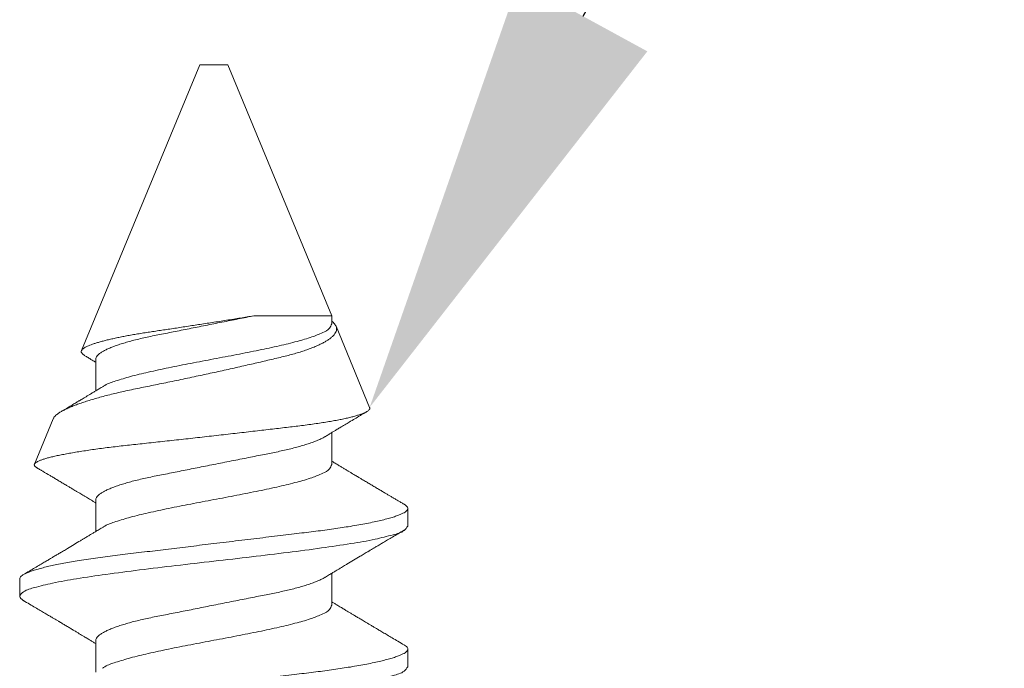
# Model space of a CAD drawing. Units: inches. Extents: x 0 to 37, y -0.7 to 10.3.
# Drawn here: x 14.5 to 14.9, y 8.1 to 8.4 of the extents above; entities that cross this region are included whole.
import ezdxf
from ezdxf import colors
from ezdxf.entities.mleader import LeaderData, LeaderLine
from ezdxf.math import Vec2, Vec3

# ---------------------------------------------------------------- set-up
doc = ezdxf.new("R2010")
doc.units = ezdxf.units.IN
doc.header["$MEASUREMENT"] = 0
doc.linetypes.add('SLD-Solid', pattern=[0])
doc.layers.add('DIMENSION', color=2, linetype='Continuous')
doc.layers.add('hardware', color=30, linetype='Continuous')
doc.styles.add('ARIAL', font='arial.ttf', dxfattribs={"height": 0.125})

msp = doc.modelspace()

# ---------------------------------------------------------------- linework, layer by layer
at = {"layer": 'hardware', "linetype": 'SLD-Solid', "lineweight": 15}
for p, q in [((14.57149, 8.35866), (14.5237, 8.24327)), ((14.57717, 8.35866), (14.57149, 8.35866)), ((14.58286, 8.35866), (14.57717, 8.35866)), ((14.62483, 8.25732), (14.58286, 8.35866)), ((14.62483, 8.25732), (14.59334, 8.25732)), ((14.62483, 8.25411), (14.62483, 8.25732)), ((14.64015, 8.22034), (14.62658, 8.2531)), ((14.52952, 8.23991), (14.52952, 8.22705)), ((14.51231, 8.21577), (14.50471, 8.19742)), ((14.62483, 8.19729), (14.62483, 8.21015)), ((14.52952, 8.18309), (14.52952, 8.17023)), ((14.65558, 8.17243), (14.65558, 8.17954)), ((14.62483, 8.14047), (14.62483, 8.15333)), ((14.49876, 8.15113), (14.49876, 8.14403)), ((14.52952, 8.12627), (14.52952, 8.11342)), ((14.65558, 8.11562), (14.65558, 8.12272))]:
    msp.add_line(p, q, dxfattribs=at)
for points, knots in [([(14.59334, 8.25732), (14.59246, 8.25718), (14.59067, 8.25689), (14.58797, 8.25645), (14.58518, 8.256), (14.58233, 8.25554), (14.57942, 8.25508), (14.57657, 8.25463), (14.57377, 8.2542), (14.57105, 8.25378), (14.56831, 8.25336), (14.56556, 8.25294), (14.56281, 8.25252), (14.56013, 8.25211), (14.55751, 8.25172), (14.55498, 8.25135), (14.55247, 8.25098), (14.55002, 8.25061), (14.54761, 8.25023), (14.54529, 8.24984), (14.54306, 8.24945), (14.54093, 8.24904), (14.53887, 8.24864), (14.53692, 8.24822), (14.53506, 8.2478), (14.53332, 8.24738), (14.53171, 8.24695), (14.53023, 8.24653), (14.52887, 8.24611), (14.52766, 8.24569), (14.52659, 8.24527), (14.52569, 8.24486), (14.52495, 8.24446), (14.52438, 8.24408), (14.52396, 8.2437), (14.52369, 8.24332), (14.52359, 8.24291), (14.52369, 8.2425), (14.52396, 8.2421), (14.52437, 8.24171), (14.52476, 8.24142), (14.52502, 8.24128), (14.52507, 8.24125)], [0, 0, 0, 0, 0.03622, 0.073235, 0.110858, 0.150221, 0.190026, 0.230058, 0.267254, 0.304467, 0.341528, 0.379416, 0.416959, 0.453972, 0.489299, 0.523959, 0.557789, 0.591639, 0.624515, 0.656288, 0.686853, 0.716189, 0.744177, 0.771451, 0.797186, 0.821272, 0.843842, 0.864644, 0.883591, 0.901116, 0.916627, 0.930079, 0.941187, 0.950422, 0.957878, 0.963967, 0.969141, 0.974408, 0.980557, 0.988113, 0.99732, 1, 1, 1, 1]), ([(14.52952, 8.23991), (14.52954, 8.24011), (14.5296, 8.24055), (14.53002, 8.24118), (14.53065, 8.24183), (14.53154, 8.2425), (14.53268, 8.24318), (14.53404, 8.24386), (14.5356, 8.24453), (14.53735, 8.2452), (14.53928, 8.24586), (14.5414, 8.24651), (14.54372, 8.24717), (14.54624, 8.24781), (14.54893, 8.24845), (14.55173, 8.24906), (14.55465, 8.24963), (14.55769, 8.25024), (14.56081, 8.25086), (14.56399, 8.25149), (14.5672, 8.25213), (14.57048, 8.25278), (14.57382, 8.25344), (14.57716, 8.25411), (14.58049, 8.25477), (14.58379, 8.25542), (14.58704, 8.25607), (14.59022, 8.2567), (14.59231, 8.25712), (14.59334, 8.25732)], [0, 0, 0, 0, 0.008975, 0.019702, 0.03304, 0.049472, 0.069239, 0.092415, 0.117355, 0.145181, 0.175723, 0.20876, 0.244032, 0.283558, 0.324898, 0.367662, 0.411629, 0.457812, 0.506246, 0.5537, 0.60259, 0.652588, 0.703341, 0.754476, 0.805019, 0.855194, 0.90464, 0.953014, 1, 1, 1, 1]), ([(14.62658, 8.2531), (14.62647, 8.25332), (14.62623, 8.25379), (14.62568, 8.25445), (14.6252, 8.25494), (14.62488, 8.25518), (14.62483, 8.25523)], [0, 0, 0, 0, 0.263929, 0.569969, 0.92317, 1, 1, 1, 1]), ([(14.51233, 8.21576), (14.51239, 8.2159), (14.51255, 8.2163), (14.51307, 8.21688), (14.51381, 8.21755), (14.5148, 8.21824), (14.51602, 8.21895), (14.51747, 8.21968), (14.51907, 8.2204), (14.52081, 8.22111), (14.52266, 8.22179), (14.5247, 8.22249), (14.52691, 8.2232), (14.52931, 8.22392), (14.53183, 8.22462), (14.53447, 8.22532), (14.53722, 8.226), (14.54012, 8.22668), (14.54317, 8.22735), (14.54635, 8.22801), (14.54959, 8.22866), (14.55286, 8.22932), (14.55615, 8.22999), (14.55954, 8.23069), (14.56302, 8.23141), (14.56656, 8.23216), (14.57, 8.23288), (14.57332, 8.2336), (14.57652, 8.23429), (14.57973, 8.23499), (14.58294, 8.2357), (14.58615, 8.23641), (14.58929, 8.23712), (14.59236, 8.23782), (14.59534, 8.23851), (14.59827, 8.23919), (14.60115, 8.23986), (14.60396, 8.24053), (14.60662, 8.24118), (14.60911, 8.24185), (14.61143, 8.24252), (14.61364, 8.24322), (14.61572, 8.24395), (14.61766, 8.24469), (14.61937, 8.24543), (14.62086, 8.24615), (14.62215, 8.24684), (14.62329, 8.24754), (14.62428, 8.24825), (14.62513, 8.24896), (14.62584, 8.24972), (14.6264, 8.25052), (14.62675, 8.2514), (14.62684, 8.25228), (14.62666, 8.25283), (14.62658, 8.2531)], [0, 0, 0, 0, 0.003714, 0.01045, 0.018551, 0.028124, 0.039641, 0.052827, 0.067647, 0.082399, 0.098449, 0.115734, 0.134775, 0.155053, 0.176478, 0.198509, 0.221548, 0.245495, 0.271037, 0.297434, 0.324585, 0.35132, 0.378648, 0.406421, 0.435532, 0.464954, 0.49452, 0.521089, 0.547645, 0.57407, 0.60105, 0.627762, 0.654079, 0.679412, 0.704245, 0.728465, 0.752701, 0.776161, 0.798699, 0.819323, 0.83898, 0.857578, 0.875662, 0.892545, 0.908154, 0.920997, 0.932811, 0.943575, 0.953568, 0.962507, 0.970437, 0.978852, 0.98622, 0.993115, 1, 1, 1, 1]), ([(14.5322, 8.22863), (14.53251, 8.22885), (14.53413, 8.22995), (14.53803, 8.23118), (14.54385, 8.23299), (14.55102, 8.23468), (14.55916, 8.23643), (14.56799, 8.23816), (14.57717, 8.23991), (14.58636, 8.24165), (14.59519, 8.24339), (14.60334, 8.24512), (14.61047, 8.24686), (14.61641, 8.24854), (14.62069, 8.25029), (14.6239, 8.25181), (14.62457, 8.25348), (14.62483, 8.25411)], [0, 0, 0, 0, 0.011628, 0.060518, 0.124218, 0.200784, 0.287559, 0.381399, 0.47885, 0.5763, 0.670138, 0.756911, 0.833476, 0.897173, 0.946059, 0.979431, 1, 1, 1, 1]), ([(14.52507, 8.24124), (14.52528, 8.24111), (14.52595, 8.24071), (14.52678, 8.24021), (14.52757, 8.23973), (14.52815, 8.23938), (14.5288, 8.23899), (14.52928, 8.2387), (14.52952, 8.23856)], [0, 0, 0, 0, 0.144801, 0.449851, 0.558973, 0.679743, 0.837838, 1, 1, 1, 1]), ([(14.53202, 8.22857), (14.53153, 8.22827), (14.53061, 8.22771), (14.52929, 8.22691), (14.52805, 8.22616), (14.5269, 8.22547), (14.52581, 8.22481), (14.52486, 8.22424), (14.52401, 8.22373), (14.52337, 8.22335), (14.5229, 8.22306), (14.52249, 8.22282), (14.522, 8.22252), (14.52139, 8.22215), (14.52042, 8.22157), (14.51918, 8.22083), (14.51787, 8.22005), (14.51677, 8.2194), (14.51598, 8.21893), (14.51551, 8.21865), (14.51535, 8.21855)], [0, 0, 0, 0, 0.089192, 0.1654, 0.237724, 0.312456, 0.372866, 0.43359, 0.484957, 0.524803, 0.548371, 0.569789, 0.598879, 0.63587, 0.680774, 0.773252, 0.858353, 0.9164, 0.970594, 1, 1, 1, 1]), ([(14.64015, 8.22034), (14.64018, 8.22022), (14.64024, 8.21998), (14.6401, 8.21959), (14.6398, 8.21922), (14.63933, 8.21884), (14.63869, 8.21845), (14.63785, 8.21806), (14.63682, 8.21765), (14.63559, 8.21723), (14.63415, 8.2168), (14.63251, 8.21637), (14.63068, 8.21593), (14.62868, 8.21551), (14.62653, 8.21509), (14.62424, 8.21468), (14.62177, 8.21427), (14.61914, 8.21387), (14.61633, 8.21347), (14.61342, 8.21308), (14.61042, 8.21272), (14.60734, 8.21235), (14.60414, 8.21198), (14.60082, 8.21159), (14.5974, 8.21119), (14.59389, 8.21079), (14.59031, 8.21037), (14.58667, 8.20996), (14.58295, 8.20953), (14.57917, 8.2091), (14.57534, 8.20867), (14.57152, 8.20824), (14.56774, 8.20782), (14.564, 8.2074), (14.56025, 8.20699), (14.55651, 8.20658), (14.5528, 8.20617), (14.54918, 8.20578), (14.54568, 8.2054), (14.5423, 8.20504), (14.53899, 8.20467), (14.53576, 8.20429), (14.53262, 8.20389), (14.5296, 8.20349), (14.52672, 8.20309), (14.52398, 8.20267), (14.52138, 8.20226), (14.51892, 8.20183), (14.51661, 8.2014), (14.5145, 8.20098), (14.51259, 8.20055), (14.51088, 8.20014), (14.50936, 8.19972), (14.50803, 8.19931), (14.50691, 8.1989), (14.50602, 8.19851), (14.50536, 8.19812), (14.50491, 8.19778), (14.50477, 8.19751), (14.50472, 8.19742)], [0, 0, 0, 0, 0.002568, 0.005282, 0.008603, 0.012913, 0.018274, 0.024739, 0.032858, 0.042269, 0.052949, 0.065255, 0.078872, 0.093743, 0.109401, 0.126188, 0.14403, 0.163458, 0.183919, 0.205317, 0.226915, 0.249286, 0.272321, 0.296606, 0.321481, 0.346837, 0.37294, 0.399419, 0.426154, 0.453854, 0.481696, 0.509545, 0.536839, 0.564014, 0.590945, 0.618339, 0.645341, 0.67182, 0.696948, 0.721468, 0.745285, 0.768977, 0.791839, 0.81377, 0.834781, 0.854764, 0.873632, 0.891821, 0.908749, 0.92434, 0.9384, 0.951096, 0.962377, 0.972487, 0.981077, 0.988135, 0.993548, 0.997648, 1, 1, 1, 1]), ([(14.62233, 8.20863), (14.62278, 8.2089), (14.62361, 8.20941), (14.62476, 8.21011), (14.62566, 8.21065), (14.62634, 8.21106), (14.62685, 8.21137), (14.62726, 8.21162), (14.6276, 8.21182), (14.6279, 8.21201), (14.62826, 8.21222), (14.62869, 8.21248), (14.62931, 8.21285), (14.63009, 8.21332), (14.63101, 8.21387), (14.63236, 8.21468), (14.63409, 8.21572), (14.63587, 8.21678), (14.63723, 8.21759), (14.63815, 8.21814), (14.63873, 8.21848), (14.63897, 8.21863)], [0, 0, 0, 0, 0.08122, 0.150679, 0.208318, 0.243763, 0.272522, 0.300862, 0.317508, 0.334327, 0.355613, 0.381368, 0.411599, 0.467036, 0.522781, 0.576615, 0.711367, 0.834801, 0.896597, 0.956216, 1, 1, 1, 1]), ([(14.52952, 8.18309), (14.52954, 8.18329), (14.5296, 8.18373), (14.53002, 8.18437), (14.53065, 8.18501), (14.53154, 8.18568), (14.53268, 8.18636), (14.53404, 8.18704), (14.5356, 8.18772), (14.53735, 8.18838), (14.53928, 8.18904), (14.5414, 8.1897), (14.54372, 8.19035), (14.54624, 8.191), (14.54893, 8.19163), (14.55173, 8.19224), (14.55465, 8.19282), (14.55769, 8.19342), (14.56081, 8.19404), (14.56399, 8.19467), (14.5672, 8.19531), (14.57048, 8.19596), (14.57382, 8.19662), (14.57724, 8.19731), (14.58073, 8.198), (14.58426, 8.1987), (14.58774, 8.19939), (14.59112, 8.20006), (14.5944, 8.20071), (14.59748, 8.20133), (14.60038, 8.2019), (14.60311, 8.20245), (14.60573, 8.20303), (14.60826, 8.20363), (14.61072, 8.20426), (14.61308, 8.20493), (14.6153, 8.20562), (14.61732, 8.20632), (14.61913, 8.20702), (14.62069, 8.20773), (14.62174, 8.20825), (14.62224, 8.20858), (14.62232, 8.20863)], [0, 0, 0, 0, 0.0061885, 0.0135865, 0.0227844, 0.0341168, 0.0477478, 0.0637304, 0.0809293, 0.1001186, 0.1211808, 0.1439639, 0.1682881, 0.1955462, 0.2240544, 0.2535456, 0.2838659, 0.3157146, 0.349115, 0.3818401, 0.4155555, 0.4500354, 0.4850353, 0.5202987, 0.5576933, 0.5947741, 0.6312356, 0.6667896, 0.7011721, 0.734149, 0.7637745, 0.7921655, 0.8198559, 0.846645, 0.8723094, 0.8980601, 0.9220643, 0.9441107, 0.9640233, 0.9816724, 0.9969832, 1, 1, 1, 1]), ([(14.50467, 8.19733), (14.50466, 8.1972), (14.50464, 8.19692), (14.50493, 8.19651), (14.50531, 8.19619), (14.50561, 8.19602), (14.50574, 8.19595)], [0, 0, 0, 0, 0.2028575, 0.444637, 0.7664229, 1, 1, 1, 1]), ([(14.50573, 8.19594), (14.50574, 8.19593), (14.50588, 8.19585), (14.50612, 8.1957), (14.50647, 8.1955), (14.50683, 8.19529), (14.50722, 8.19506), (14.50764, 8.1948), (14.50892, 8.19405), (14.51047, 8.19313), (14.51232, 8.19204), (14.51366, 8.19124), (14.51511, 8.19038), (14.51636, 8.18964), (14.51734, 8.18905), (14.51796, 8.18868), (14.51848, 8.18837), (14.51889, 8.18812), (14.51927, 8.1879), (14.51971, 8.18764), (14.5203, 8.18728), (14.52109, 8.18681), (14.52201, 8.18626), (14.52297, 8.18568), (14.52389, 8.18513), (14.5248, 8.18459), (14.52567, 8.18406), (14.52651, 8.18356), (14.52733, 8.18306), (14.52823, 8.18252), (14.52898, 8.18206), (14.52943, 8.18179), (14.52952, 8.18174)], [0, 0, 0, 0, 0.001209, 0.017553, 0.030713, 0.04546, 0.061795, 0.079722, 0.099235, 0.222523, 0.275141, 0.331022, 0.391874, 0.457681, 0.488498, 0.514899, 0.536675, 0.55383, 0.56712, 0.584619, 0.608515, 0.642178, 0.683422, 0.725295, 0.763882, 0.799189, 0.839476, 0.874451, 0.90553, 0.942981, 0.988841, 1, 1, 1, 1]), ([(14.5322, 8.17181), (14.53251, 8.17203), (14.53413, 8.17313), (14.53803, 8.17436), (14.54385, 8.17617), (14.55102, 8.17786), (14.55916, 8.17961), (14.56799, 8.18134), (14.57717, 8.18309), (14.58636, 8.18483), (14.59519, 8.18657), (14.60334, 8.1883), (14.61047, 8.19004), (14.61641, 8.19172), (14.62069, 8.19347), (14.6239, 8.195), (14.62457, 8.19666), (14.62483, 8.19729)], [0, 0, 0, 0, 0.011646, 0.060535, 0.124234, 0.2008, 0.287573, 0.381411, 0.47886, 0.576308, 0.670145, 0.756916, 0.833479, 0.897174, 0.94606, 0.979432, 1, 1, 1, 1]), ([(14.65409, 8.18122), (14.65365, 8.18148), (14.65284, 8.18196), (14.65174, 8.18261), (14.65085, 8.18313), (14.65016, 8.18353), (14.64961, 8.18386), (14.6491, 8.18416), (14.64841, 8.18457), (14.64749, 8.18511), (14.64633, 8.18579), (14.64505, 8.18655), (14.64368, 8.18736), (14.64223, 8.18822), (14.64074, 8.18911), (14.63923, 8.19001), (14.63795, 8.19077), (14.63697, 8.19135), (14.63633, 8.19173), (14.63583, 8.19203), (14.63543, 8.19227), (14.63502, 8.19251), (14.63447, 8.19284), (14.63371, 8.19329), (14.63279, 8.19385), (14.63179, 8.19445), (14.63073, 8.19508), (14.62963, 8.19574), (14.62847, 8.19644), (14.62722, 8.1972), (14.626, 8.19793), (14.62518, 8.19843), (14.62483, 8.19864)], [0, 0, 0, 0, 0.045037, 0.08269, 0.112967, 0.135873, 0.152629, 0.169576, 0.18763, 0.223602, 0.263286, 0.306429, 0.354434, 0.40386, 0.454699, 0.506945, 0.559319, 0.585669, 0.607397, 0.624509, 0.637009, 0.649063, 0.666279, 0.693227, 0.726868, 0.76154, 0.795648, 0.835517, 0.874588, 0.915408, 0.964126, 1, 1, 1, 1]), ([(14.49876, 8.15113), (14.4988, 8.1513), (14.49888, 8.1517), (14.4994, 8.15223), (14.50015, 8.15278), (14.50122, 8.15333), (14.50259, 8.15391), (14.50427, 8.15449), (14.50619, 8.15507), (14.50832, 8.15564), (14.51064, 8.15619), (14.51318, 8.15675), (14.51594, 8.15729), (14.5189, 8.15784), (14.52214, 8.15839), (14.52564, 8.15894), (14.52941, 8.15949), (14.53331, 8.16002), (14.53733, 8.16052), (14.5415, 8.16102), (14.54583, 8.16155), (14.5502, 8.16207), (14.55459, 8.1626), (14.55897, 8.16313), (14.56344, 8.16367), (14.56798, 8.16422), (14.57256, 8.16478), (14.57731, 8.16535), (14.5822, 8.16594), (14.5872, 8.16654), (14.59213, 8.16714), (14.59698, 8.16772), (14.6017, 8.16829), (14.60629, 8.16885), (14.61059, 8.16937), (14.61461, 8.16985), (14.61838, 8.17031), (14.62203, 8.17078), (14.62558, 8.17127), (14.62902, 8.17177), (14.63241, 8.17231), (14.63571, 8.17287), (14.63891, 8.17347), (14.64187, 8.17407), (14.64457, 8.17467), (14.64699, 8.17527), (14.64912, 8.17587), (14.65092, 8.17645), (14.65238, 8.17701), (14.65353, 8.17753), (14.65443, 8.17804), (14.65506, 8.17853), (14.65549, 8.17902), (14.65555, 8.17938), (14.65558, 8.17954)], [0, 0, 0, 0, 0.003257, 0.007516, 0.013246, 0.020669, 0.029887, 0.040939, 0.05382, 0.067201, 0.082037, 0.098256, 0.115774, 0.134491, 0.154296, 0.177001, 0.200695, 0.225206, 0.250364, 0.2763, 0.303437, 0.331676, 0.358417, 0.385859, 0.413877, 0.442334, 0.471089, 0.499995, 0.531523, 0.562856, 0.593803, 0.624183, 0.653822, 0.682563, 0.710266, 0.734645, 0.758072, 0.780978, 0.803305, 0.824921, 0.845694, 0.867247, 0.887493, 0.906289, 0.923511, 0.939054, 0.952837, 0.964806, 0.974165, 0.981991, 0.988329, 0.993279, 0.997038, 1, 1, 1, 1]), ([(14.65558, 8.17954), (14.65556, 8.17969), (14.65549, 8.18005), (14.65507, 8.18053), (14.65458, 8.18093), (14.6542, 8.18114), (14.65406, 8.18122)], [0, 0, 0, 0, 0.2000517, 0.4531543, 0.7857886, 1, 1, 1, 1]), ([(14.50026, 8.14226), (14.49951, 8.14283), (14.49801, 8.14399), (14.5011, 8.14666), (14.50547, 8.14776), (14.5128, 8.14966), (14.5224, 8.15126), (14.53416, 8.15302), (14.54754, 8.15475), (14.56207, 8.15649), (14.57717, 8.15823), (14.59228, 8.15997), (14.6068, 8.16171), (14.6202, 8.16344), (14.63191, 8.16519), (14.64165, 8.1668), (14.64863, 8.16869), (14.65369, 8.16983), (14.65512, 8.17179), (14.65558, 8.17243)], [0, 0, 0, 0, 0.014212, 0.028488, 0.057928, 0.103662, 0.164423, 0.238071, 0.321882, 0.412707, 0.50711, 0.601513, 0.692337, 0.776147, 0.849794, 0.910554, 0.956286, 0.985725, 1, 1, 1, 1]), ([(14.53202, 8.17175), (14.53148, 8.17143), (14.53048, 8.17082), (14.5291, 8.16998), (14.52795, 8.16929), (14.52705, 8.16874), (14.52637, 8.16833), (14.52578, 8.16797), (14.52512, 8.16758), (14.52429, 8.16708), (14.52192, 8.16566), (14.51956, 8.16424), (14.51725, 8.16286), (14.51642, 8.16237), (14.51565, 8.16191), (14.51504, 8.16155), (14.51461, 8.16129), (14.51427, 8.16109), (14.51388, 8.16086), (14.5133, 8.16052), (14.51249, 8.16004), (14.51143, 8.15941), (14.51014, 8.15864), (14.50861, 8.15774), (14.50686, 8.1567), (14.50486, 8.15552), (14.50264, 8.15421), (14.50108, 8.15329), (14.50026, 8.15281)], [0, 0, 0, 0, 0.0511629, 0.0948744, 0.1310904, 0.1597774, 0.1809123, 0.1947189, 0.2161615, 0.2429574, 0.273901, 0.4398533, 0.4662056, 0.4925757, 0.5181645, 0.5385307, 0.5503843, 0.5588477, 0.570232, 0.587222, 0.6133395, 0.646712, 0.6873511, 0.7352691, 0.7904804, 0.8529978, 0.9228338, 1, 1, 1, 1]), ([(14.62233, 8.15181), (14.62287, 8.15214), (14.62387, 8.15274), (14.62525, 8.15358), (14.62639, 8.15428), (14.6273, 8.15482), (14.62797, 8.15523), (14.62857, 8.15559), (14.62922, 8.15598), (14.63006, 8.15649), (14.63242, 8.1579), (14.63479, 8.15932), (14.6371, 8.1607), (14.63793, 8.16119), (14.6387, 8.16165), (14.63931, 8.16201), (14.63974, 8.16227), (14.64008, 8.16247), (14.64047, 8.1627), (14.64104, 8.16304), (14.64186, 8.16352), (14.64292, 8.16415), (14.64421, 8.16492), (14.64574, 8.16582), (14.6475, 8.16686), (14.64949, 8.16804), (14.65171, 8.16935), (14.65328, 8.17027), (14.6541, 8.17076)], [0, 0, 0, 0, 0.0511494, 0.0948503, 0.1310565, 0.1597368, 0.1808657, 0.1946688, 0.216106, 0.2428951, 0.2738309, 0.439741, 0.4660871, 0.4924505, 0.5180328, 0.5383933, 0.5502439, 0.5587059, 0.57009, 0.587082, 0.6132058, 0.6465885, 0.6872401, 0.7351745, 0.7904052, 0.852945, 0.9228066, 1, 1, 1, 1]), ([(14.52952, 8.12627), (14.52954, 8.12647), (14.5296, 8.12691), (14.53002, 8.12755), (14.53065, 8.1282), (14.53154, 8.12886), (14.53268, 8.12954), (14.53404, 8.13022), (14.5356, 8.1309), (14.53735, 8.13156), (14.53928, 8.13222), (14.5414, 8.13288), (14.54372, 8.13353), (14.54624, 8.13418), (14.54893, 8.13481), (14.55173, 8.13542), (14.55465, 8.136), (14.55769, 8.1366), (14.56081, 8.13722), (14.56399, 8.13785), (14.5672, 8.13849), (14.57048, 8.13914), (14.57382, 8.13981), (14.57724, 8.14049), (14.58073, 8.14118), (14.58426, 8.14188), (14.58774, 8.14257), (14.59112, 8.14325), (14.5944, 8.1439), (14.59748, 8.14451), (14.60038, 8.14508), (14.60311, 8.14563), (14.60573, 8.14621), (14.60826, 8.14681), (14.61072, 8.14744), (14.61308, 8.14811), (14.6153, 8.1488), (14.61732, 8.1495), (14.61913, 8.1502), (14.62069, 8.15091), (14.62174, 8.15144), (14.62224, 8.15176), (14.62232, 8.15181)], [0, 0, 0, 0, 0.006188, 0.013587, 0.022784, 0.034117, 0.047748, 0.063731, 0.08093, 0.100119, 0.121181, 0.143964, 0.168289, 0.195547, 0.224055, 0.253546, 0.283867, 0.315716, 0.349116, 0.381841, 0.415557, 0.450037, 0.485037, 0.5203, 0.557695, 0.594776, 0.631237, 0.666792, 0.701174, 0.734151, 0.763777, 0.792168, 0.819858, 0.846648, 0.872312, 0.898063, 0.922067, 0.944114, 0.964026, 0.981676, 0.996986, 1, 1, 1, 1]), ([(14.50026, 8.14234), (14.5011, 8.14185), (14.5027, 8.1409), (14.50498, 8.13956), (14.50701, 8.13836), (14.5088, 8.1373), (14.51034, 8.13639), (14.51164, 8.13562), (14.51264, 8.13503), (14.5134, 8.13457), (14.51397, 8.13424), (14.51445, 8.13395), (14.51488, 8.1337), (14.51535, 8.13342), (14.51597, 8.13305), (14.5169, 8.13249), (14.51808, 8.13179), (14.51939, 8.13101), (14.52064, 8.13026), (14.52178, 8.12958), (14.52281, 8.12896), (14.52365, 8.12846), (14.52427, 8.12808), (14.52468, 8.12784), (14.52497, 8.12766), (14.52527, 8.12749), (14.52569, 8.12723), (14.52629, 8.12687), (14.52708, 8.12639), (14.52806, 8.1258), (14.52889, 8.1253), (14.5294, 8.12499), (14.52952, 8.12492)], [0, 0, 0, 0, 0.086051, 0.163721, 0.233021, 0.293968, 0.346577, 0.390866, 0.426847, 0.449493, 0.46877, 0.485016, 0.498233, 0.512762, 0.533925, 0.561729, 0.608011, 0.654217, 0.696878, 0.736003, 0.7716, 0.802692, 0.82147, 0.836289, 0.843971, 0.852154, 0.866467, 0.88717, 0.91425, 0.947693, 0.987474, 1, 1, 1, 1]), ([(14.5322, 8.115), (14.53251, 8.11521), (14.53413, 8.11632), (14.53803, 8.11755), (14.54385, 8.11935), (14.55102, 8.12104), (14.55916, 8.12279), (14.56799, 8.12453), (14.57717, 8.12627), (14.58636, 8.12801), (14.59519, 8.12975), (14.60334, 8.13149), (14.61047, 8.13322), (14.61641, 8.1349), (14.62069, 8.13665), (14.6239, 8.13818), (14.62457, 8.13984), (14.62483, 8.14047)], [0, 0, 0, 0, 0.011646, 0.060535, 0.124234, 0.2008, 0.287573, 0.381411, 0.47886, 0.576308, 0.670145, 0.756916, 0.833479, 0.897174, 0.94606, 0.979432, 1, 1, 1, 1]), ([(14.6541, 8.1244), (14.65325, 8.12489), (14.65165, 8.12584), (14.64937, 8.12718), (14.64734, 8.12838), (14.64555, 8.12944), (14.64401, 8.13035), (14.64271, 8.13112), (14.6417, 8.13172), (14.64094, 8.13217), (14.64038, 8.13251), (14.6399, 8.13279), (14.63947, 8.13304), (14.63899, 8.13333), (14.63837, 8.1337), (14.63745, 8.13425), (14.63627, 8.13495), (14.63495, 8.13573), (14.63371, 8.13648), (14.63256, 8.13716), (14.63153, 8.13778), (14.6307, 8.13828), (14.63007, 8.13866), (14.62967, 8.1389), (14.62937, 8.13908), (14.62908, 8.13926), (14.62866, 8.13951), (14.62806, 8.13987), (14.62727, 8.14035), (14.62629, 8.14094), (14.62546, 8.14144), (14.62495, 8.14175), (14.62483, 8.14182)], [0, 0, 0, 0, 0.086096, 0.163802, 0.233133, 0.294103, 0.346728, 0.391023, 0.427004, 0.449646, 0.468917, 0.485158, 0.498372, 0.512897, 0.534054, 0.56185, 0.60812, 0.654312, 0.696963, 0.736076, 0.771663, 0.802747, 0.82152, 0.836335, 0.844015, 0.852195, 0.866504, 0.887201, 0.914274, 0.947707, 0.987477, 1, 1, 1, 1]), ([(14.65558, 8.12272), (14.65555, 8.12289), (14.65547, 8.1233), (14.65495, 8.12382), (14.65447, 8.12419), (14.65414, 8.12437), (14.65407, 8.1244)], [0, 0, 0, 0, 0.223737, 0.51623, 0.909825, 1, 1, 1, 1]), ([(14.49876, 8.09431), (14.4988, 8.09448), (14.49888, 8.09489), (14.4994, 8.09542), (14.50015, 8.09596), (14.50122, 8.09651), (14.50259, 8.09709), (14.50427, 8.09767), (14.50619, 8.09825), (14.50832, 8.09882), (14.51064, 8.09937), (14.51318, 8.09993), (14.51594, 8.10048), (14.5189, 8.10102), (14.52214, 8.10157), (14.52564, 8.10212), (14.52941, 8.10267), (14.53331, 8.1032), (14.53733, 8.10371), (14.5415, 8.1042), (14.54583, 8.10473), (14.5502, 8.10526), (14.55459, 8.10579), (14.55897, 8.10632), (14.56344, 8.10685), (14.56798, 8.1074), (14.57256, 8.10796), (14.57731, 8.10853), (14.5822, 8.10912), (14.5872, 8.10972), (14.59213, 8.11032), (14.59698, 8.11091), (14.6017, 8.11148), (14.60629, 8.11203), (14.61059, 8.11255), (14.61461, 8.11304), (14.61838, 8.11349), (14.62203, 8.11396), (14.62558, 8.11445), (14.62902, 8.11496), (14.63241, 8.11549), (14.63571, 8.11605), (14.63891, 8.11665), (14.64187, 8.11725), (14.64457, 8.11785), (14.64699, 8.11845), (14.64912, 8.11906), (14.65092, 8.11963), (14.65238, 8.12019), (14.65353, 8.12071), (14.65443, 8.12122), (14.65506, 8.12171), (14.65549, 8.1222), (14.65555, 8.12256), (14.65558, 8.12272)], [0, 0, 0, 0, 0.003257, 0.007516, 0.013246, 0.020669, 0.029887, 0.040939, 0.05382, 0.067201, 0.082037, 0.098256, 0.115774, 0.13449, 0.154295, 0.177001, 0.200695, 0.225206, 0.250364, 0.2763, 0.303437, 0.331676, 0.358417, 0.385859, 0.413877, 0.442334, 0.471089, 0.499995, 0.531523, 0.562856, 0.593803, 0.624183, 0.653821, 0.682563, 0.710266, 0.734645, 0.758072, 0.780978, 0.803305, 0.824921, 0.845694, 0.867247, 0.887493, 0.906289, 0.923511, 0.939054, 0.952837, 0.964806, 0.974165, 0.981991, 0.988329, 0.993279, 0.997038, 1, 1, 1, 1]), ([(14.50026, 8.08544), (14.49951, 8.08602), (14.49801, 8.08717), (14.5011, 8.08984), (14.50547, 8.09094), (14.5128, 8.09285), (14.5224, 8.09445), (14.53416, 8.09621), (14.54754, 8.09793), (14.56207, 8.09967), (14.57717, 8.10141), (14.59228, 8.10315), (14.6068, 8.1049), (14.6202, 8.10662), (14.63191, 8.10837), (14.64165, 8.10998), (14.64863, 8.11187), (14.65369, 8.11301), (14.65512, 8.11497), (14.65558, 8.11562)], [0, 0, 0, 0, 0.014212, 0.028488, 0.057928, 0.103662, 0.164423, 0.238071, 0.321882, 0.412707, 0.50711, 0.601513, 0.692337, 0.776147, 0.849794, 0.910554, 0.956286, 0.985725, 1, 1, 1, 1])]:
    msp.add_open_spline(points, degree=3, knots=knots, dxfattribs=at)

# ---------------------------------------------------------------- leaders
at = {"layer": 'DIMENSION'}
ml = msp.add_multileader_mtext('Standard', dxfattribs=at)
ml.set_content('#6 SELF-TAPPPING\\PSCREW', color=256, style='ARIAL')
ml.set_leader_properties()
ml.build(insert=Vec2(0, 0))
ml.multileader.update_dxf_attribs({"dogleg_length": 0.36, "arrow_head_size": 0.18})
ctx = ml.context
ctx.base_point, ctx.char_height, ctx.arrow_head_size, ctx.landing_gap_size, ctx.plane_origin = Vec3(15.23887, 9.03447), 0.125, 0.18, 0.09, Vec3(18.03047, 11.50157)
notes = []
notes.append((ctx, [(0, (1, 1, 0), (15.08447, 9.03447), (1, 0), 0.1544, [(0, [(14.64015, 8.22034)], 0, [])])]))
ctx.mtext.insert, ctx.mtext.flow_direction = Vec3(15.32887, 9.09804), 5
for ctx, leaders in notes:
    for number, flags, end, landing, length, lines in leaders:
        leader = LeaderData()
        leader.index, (leader.has_last_leader_line, leader.has_dogleg_vector, leader.attachment_direction) = number, flags
        leader.last_leader_point, leader.dogleg_vector, leader.dogleg_length = Vec3(end), Vec3(landing), length
        for number, points, colour, breaks in lines:
            line = LeaderLine()
            line.index, line.vertices, line.color, line.breaks = number, Vec3.list(points), colors.encode_raw_color(colour), breaks
            leader.lines.append(line)
        ctx.leaders.append(leader)

doc.saveas('drawing.dxf')
